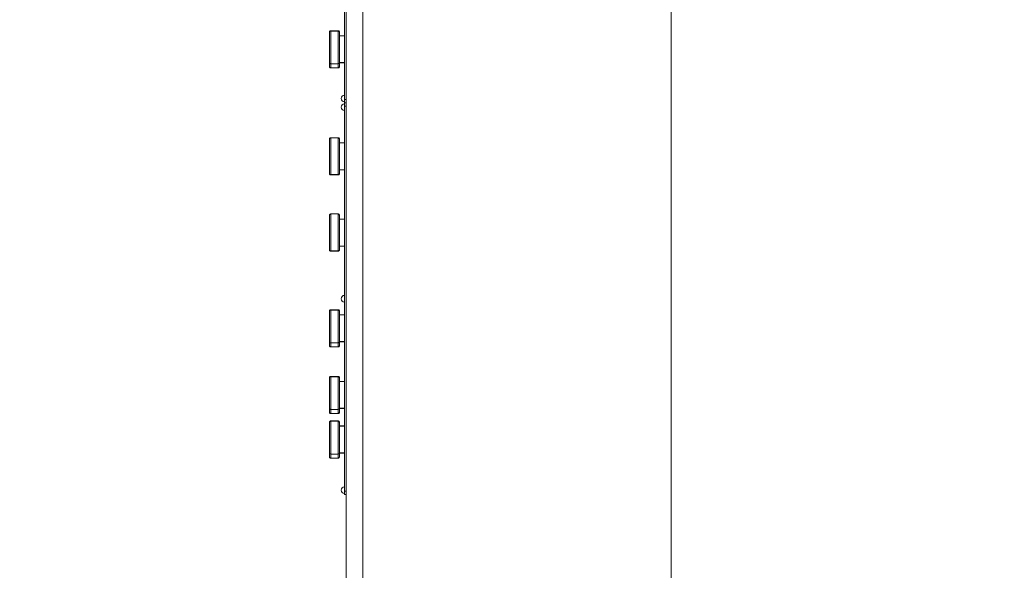
# Model space of a CAD drawing. Units: metres. Extents: x 3.5 to 29.7, y 2.2 to 22.1.
# Drawn here: x 13.9 to 16.8, y 12.6 to 14.2 of the extents above; entities that cross this region are included whole.
import ezdxf

# ---------------------------------------------------------------- set-up
doc = ezdxf.new("R2010")
doc.units = ezdxf.units.M
doc.header["$MEASUREMENT"] = 0
for name, color, linetype, lineweight in [('Level 8', 30, 'Continuous', 0), ('ninja1 - Level 25', 7, 'Continuous', 0), ('ninja1 - Level 26', 7, 'Continuous', 0), ('ninja1 - Level 27', 7, 'Continuous', 0), ('ninja1 - Level 28', 7, 'Continuous', 0)]:
    doc.layers.add(name, color=color, linetype=linetype, lineweight=lineweight)

msp = doc.modelspace()

# ---------------------------------------------------------------- linework, layer by layer
at = {"layer": 'Level 8', "color": 7, "linetype": 'Continuous', "lineweight": 13, "flags": 128}
msp.add_lwpolyline([(5.1731, 15.1402, -0.194014), (5.3194, 15.4843), (10.6488, 20.8137, -0.414214), (12.7701, 20.8137), (15.6812, 17.9026, -0.198912), (15.8276, 17.5491), (15.8276, 6.2365, 0.267949), (16.0776, 5.8035), (16.7661, 5.406, 0.414214), (17.4491, 5.589), (26.5958, 21.4316)], format="xyb", dxfattribs=at)
at = {"layer": 'ninja1 - Level 25', "color": 7, "linetype": 'Continuous', "lineweight": 13}
for p, q in [((14.8517, 12.4683), (14.8517, 15.4583)), ((14.9017, 15.4583), (14.9017, 12.4683))]:
    msp.add_line(p, q, dxfattribs=at)
at = {"layer": 'ninja1 - Level 26', "color": 7, "linetype": 'Continuous', "lineweight": 13}
for p, q in [((14.8277, 14.1798), (14.8057, 14.1798)), ((14.8057, 14.1788), (14.8277, 14.1788)), ((14.8317, 14.1758), (14.8317, 14.1758)), ((14.8467, 14.1646), (14.8317, 14.1646)), ((14.8317, 14.1645), (14.8467, 14.1645)), ((14.8057, 14.0805), (14.8277, 14.0805)), ((14.8057, 14.0681), (14.8277, 14.0681)), ((14.8317, 14.0841), (14.8467, 14.0841)), ((14.8317, 14.0833), (14.8467, 14.0833)), ((14.8277, 13.8585), (14.8057, 13.8585)), ((14.8467, 13.8434), (14.8317, 13.8434)), ((14.8017, 13.7533), (14.8017, 13.7514)), ((14.8057, 13.7479), (14.8277, 13.7479)), ((14.8057, 13.7472), (14.8277, 13.7472)), ((14.8057, 13.7469), (14.8277, 13.7469)), ((14.8317, 13.762), (14.8467, 13.762)), ((14.8277, 13.6296), (14.8057, 13.6296)), ((14.8467, 13.6145), (14.8317, 13.6145)), ((14.8017, 13.5244), (14.8017, 13.5224)), ((14.8057, 13.5189), (14.8277, 13.5189)), ((14.8057, 13.5182), (14.8277, 13.5182)), ((14.8057, 13.518), (14.8277, 13.518)), ((14.8317, 13.5331), (14.8467, 13.5331)), ((14.8277, 13.3421), (14.8057, 13.3421)), ((14.8057, 13.3411), (14.8277, 13.3411)), ((14.8317, 13.3381), (14.8317, 13.3381)), ((14.8467, 13.3269), (14.8317, 13.3269)), ((14.8317, 13.3268), (14.8467, 13.3268)), ((14.8057, 13.2428), (14.8277, 13.2428)), ((14.8317, 13.2464), (14.8467, 13.2464)), ((14.8317, 13.2456), (14.8467, 13.2456)), ((14.8057, 13.2304), (14.8277, 13.2304)), ((14.8277, 13.142), (14.8057, 13.142)), ((14.8057, 13.141), (14.8277, 13.141)), ((14.8317, 13.138), (14.8317, 13.138)), ((14.8467, 13.1269), (14.8317, 13.1269)), ((14.8317, 13.1268), (14.8467, 13.1268)), ((14.8057, 13.0427), (14.8277, 13.0427)), ((14.8317, 13.0464), (14.8467, 13.0464)), ((14.8317, 13.0455), (14.8467, 13.0455)), ((14.8057, 13.0304), (14.8277, 13.0304)), ((14.8277, 13.0083), (14.8057, 13.0083)), ((14.8057, 13.0073), (14.8277, 13.0073)), ((14.8317, 13.0043), (14.8317, 13.0043)), ((14.8467, 12.9932), (14.8317, 12.9932)), ((14.8317, 12.9931), (14.8467, 12.9931)), ((14.8057, 12.909), (14.8277, 12.909)), ((14.8057, 12.8967), (14.8277, 12.8967)), ((14.8317, 12.9127), (14.8467, 12.9127)), ((14.8317, 12.9118), (14.8467, 12.9118))]:
    msp.add_line(p, q, dxfattribs=at)
for centre, radius, start, end in [((14.8467, 13.9763), 0.01, 90, 270), ((14.8467, 13.9503), 0.01, 90, 270), ((14.8057, 13.7519), 0.004, 180, 188.1334), ((14.8057, 13.5229), 0.004, 180, 188.1334), ((14.8467, 13.3753), 0.01, 90, 270), ((14.8467, 12.8003), 0.01, 90, 270)]:
    msp.add_arc(centre, radius, start, end, dxfattribs=at)
at = {"layer": 'ninja1 - Level 26', "color": 7, "linetype": 'Continuous', "lineweight": 13, "extrusion": (0, 0, -1)}
for centre in [(14.8057, 14.0824), (14.8057, 13.2447), (14.8057, 13.0447), (14.8057, 12.911)]:
    msp.add_ellipse(centre, major_axis=(0.004, 0), ratio=0.49388, start_param=1.570796, end_param=3.141593, dxfattribs=at)
at = {"layer": 'ninja1 - Level 26', "color": 7, "linetype": 'Continuous', "lineweight": 13}
for centre in [(14.8277, 14.0824), (14.8277, 13.2447), (14.8277, 13.0447), (14.8277, 12.911)]:
    msp.add_ellipse(centre, major_axis=(-0.004, 0), ratio=0.49388, start_param=1.570796, end_param=3.141593, dxfattribs=at)
for points, knots in [([(14.8057, 14.1798), (14.8052, 14.1797), (14.8041, 14.1796), (14.8028, 14.1787), (14.8019, 14.1773), (14.8017, 14.1763), (14.8017, 14.1758)], [0, 0, 0, 0, 0.250057, 0.500087, 0.750072, 1, 1, 1, 1]), ([(14.8017, 14.1758), (14.8017, 14.1758), (14.8017, 14.1757), (14.8017, 14.176), (14.8017, 14.1731), (14.8017, 14.1665), (14.8017, 14.1578), (14.8017, 14.1497), (14.8017, 14.1417), (14.8017, 14.1349), (14.8017, 14.1299), (14.8017, 14.1259), (14.8017, 14.1231), (14.8017, 14.1199), (14.8017, 14.1157), (14.8017, 14.109), (14.8017, 14.1025), (14.8017, 14.096), (14.8017, 14.0892), (14.8017, 14.0847), (14.8017, 14.0824)], [0, 0, 0, 0, 0.014452, 0.037367, 0.064505, 0.141088, 0.217654, 0.295133, 0.361515, 0.428175, 0.504832, 0.538802, 0.562236, 0.585908, 0.622668, 0.679298, 0.801867, 0.866276, 0.932811, 1, 1, 1, 1]), ([(14.8057, 14.0805), (14.8057, 14.0826), (14.8057, 14.0869), (14.8057, 14.0934), (14.8057, 14.1016), (14.8057, 14.1096), (14.8057, 14.1193), (14.8057, 14.1284), (14.8057, 14.1346), (14.8057, 14.143), (14.8057, 14.1532), (14.8057, 14.1665), (14.8057, 14.1795), (14.8057, 14.1799), (14.8057, 14.1798), (14.8057, 14.1798)], [0, 0, 0, 0, 0.059232, 0.117738, 0.17819, 0.355896, 0.400086, 0.434234, 0.574214, 0.626647, 0.678072, 0.827218, 0.967502, 0.993153, 1, 1, 1, 1]), ([(14.8277, 14.1798), (14.8277, 14.181), (14.8277, 14.1676), (14.8277, 14.1522), (14.8277, 14.1372), (14.8277, 14.1315), (14.8277, 14.1193), (14.8277, 14.1111), (14.8277, 14.1022), (14.8277, 14.0963), (14.8277, 14.0881), (14.8277, 14.083), (14.8277, 14.0805)], [0, 0, 0, 0, 0.162802, 0.33909, 0.389067, 0.538849, 0.570308, 0.699646, 0.757626, 0.863208, 0.930108, 1, 1, 1, 1]), ([(14.8317, 14.1758), (14.8316, 14.1763), (14.8315, 14.1773), (14.8306, 14.1787), (14.8293, 14.1796), (14.8282, 14.1797), (14.8277, 14.1798)], [0, 0, 0, 0, 0.25, 0.499999, 0.75, 1, 1, 1, 1]), ([(14.8317, 14.0824), (14.8317, 14.0876), (14.8317, 14.097), (14.8317, 14.1048), (14.8317, 14.1112), (14.8317, 14.1158), (14.8317, 14.1198), (14.8317, 14.1227), (14.8317, 14.1269), (14.8317, 14.132), (14.8317, 14.1388), (14.8317, 14.1534), (14.8317, 14.1671), (14.8317, 14.1755), (14.8317, 14.1759), (14.8317, 14.1758), (14.8317, 14.1758)], [0, 0, 0, 0, 0.156426, 0.268372, 0.324959, 0.381256, 0.416211, 0.438295, 0.4605, 0.535083, 0.622193, 0.689071, 0.944276, 0.961024, 0.970982, 1, 1, 1, 1]), ([(14.8017, 14.0824), (14.8017, 14.0807), (14.8017, 14.0772), (14.8017, 14.0736), (14.8017, 14.0722), (14.8017, 14.0721), (14.8017, 14.0721)], [0, 0, 0, 0, 0.268484, 0.524285, 0.882411, 1, 1, 1, 1]), ([(14.8017, 14.0721), (14.8017, 14.0716), (14.8019, 14.0705), (14.8028, 14.0692), (14.8041, 14.0683), (14.8052, 14.0682), (14.8057, 14.0681)], [0, 0, 0, 0, 0.249867, 0.499839, 0.749896, 1, 1, 1, 1]), ([(14.8057, 14.0681), (14.8057, 14.0681), (14.8057, 14.0694), (14.8057, 14.0741), (14.8057, 14.0783), (14.8057, 14.0805)], [0, 0, 0, 0, 0.451203, 0.715834, 1, 1, 1, 1]), ([(14.8277, 14.0805), (14.8277, 14.0792), (14.8277, 14.0733), (14.8277, 14.0687), (14.8277, 14.0682), (14.8277, 14.0681)], [0, 0, 0, 0, 0.155943, 0.764854, 1, 1, 1, 1]), ([(14.8277, 14.0681), (14.8282, 14.0682), (14.8293, 14.0683), (14.8306, 14.0692), (14.8315, 14.0705), (14.8316, 14.0716), (14.8317, 14.0721)], [0, 0, 0, 0, 0.250105, 0.500162, 0.750134, 1, 1, 1, 1]), ([(14.8317, 14.0721), (14.8317, 14.0722), (14.8317, 14.0725), (14.8317, 14.0765), (14.8317, 14.0814), (14.8317, 14.0824)], [0, 0, 0, 0, 0.261641, 0.853078, 1, 1, 1, 1]), ([(14.8057, 13.8585), (14.8052, 13.8585), (14.8041, 13.8584), (14.8028, 13.8574), (14.8019, 13.8561), (14.8017, 13.8551), (14.8017, 13.8545)], [0, 0, 0, 0, 0.250104, 0.500161, 0.750133, 1, 1, 1, 1]), ([(14.8017, 13.8545), (14.8017, 13.8544), (14.8017, 13.854), (14.8017, 13.8507), (14.8017, 13.8459), (14.8017, 13.842), (14.8017, 13.8395), (14.8017, 13.8355), (14.8017, 13.8291), (14.8017, 13.8213), (14.8017, 13.8136), (14.8017, 13.8034), (14.8017, 13.7944), (14.8017, 13.7856), (14.8017, 13.7754), (14.8017, 13.7703), (14.8017, 13.7667), (14.8017, 13.7645), (14.8017, 13.7634), (14.8017, 13.7625), (14.8017, 13.7594), (14.8017, 13.7561), (14.8017, 13.754), (14.8017, 13.7533)], [0, 0, 0, 0, 0.042531, 0.115871, 0.178646, 0.203863, 0.219987, 0.236323, 0.286881, 0.365717, 0.42567, 0.461043, 0.570223, 0.697871, 0.739312, 0.7766, 0.810261, 0.828544, 0.858729, 0.914107, 0.947909, 0.982756, 1, 1, 1, 1]), ([(14.8057, 13.7472), (14.8057, 13.7471), (14.8057, 13.7482), (14.8057, 13.7538), (14.8057, 13.7599), (14.8057, 13.7594), (14.8057, 13.7639), (14.8057, 13.7686), (14.8057, 13.7751), (14.8057, 13.7869), (14.8057, 13.7958), (14.8057, 13.8029), (14.8057, 13.8081), (14.8057, 13.8131), (14.8057, 13.8201), (14.8057, 13.8278), (14.8057, 13.8351), (14.8057, 13.8403), (14.8057, 13.8438), (14.8057, 13.8487), (14.8057, 13.8542), (14.8057, 13.858), (14.8057, 13.8584), (14.8057, 13.8585)], [0, 0, 0, 0, 0.023726, 0.06424, 0.109733, 0.187399, 0.212879, 0.250866, 0.293642, 0.340241, 0.467917, 0.526529, 0.549464, 0.572946, 0.619396, 0.689899, 0.742076, 0.765192, 0.786694, 0.814883, 0.87896, 0.952955, 1, 1, 1, 1]), ([(14.8277, 13.8585), (14.8277, 13.8587), (14.8277, 13.8539), (14.8277, 13.8442), (14.8277, 13.8399), (14.8277, 13.8306), (14.8277, 13.822), (14.8277, 13.8125), (14.8277, 13.8078), (14.8277, 13.8037), (14.8277, 13.7984), (14.8277, 13.7904), (14.8277, 13.7768), (14.8277, 13.7665), (14.8277, 13.7621), (14.8277, 13.7598), (14.8277, 13.7592), (14.8277, 13.7561), (14.8277, 13.7478), (14.8277, 13.7471), (14.8277, 13.7472)], [0, 0, 0, 0, 0.175278, 0.21354, 0.237532, 0.261156, 0.387261, 0.429484, 0.452281, 0.474784, 0.513433, 0.590318, 0.723823, 0.765143, 0.797375, 0.830071, 0.880687, 0.901719, 0.991495, 1, 1, 1, 1]), ([(14.8317, 13.8545), (14.8316, 13.8551), (14.8315, 13.8561), (14.8306, 13.8574), (14.8293, 13.8584), (14.8282, 13.8585), (14.8277, 13.8585)], [0, 0, 0, 0, 0.249866, 0.499838, 0.749895, 1, 1, 1, 1]), ([(14.8317, 13.7515), (14.8317, 13.7533), (14.8317, 13.757), (14.8317, 13.7608), (14.8317, 13.7635), (14.8317, 13.7634), (14.8317, 13.7687), (14.8317, 13.7771), (14.8317, 13.7886), (14.8317, 13.7967), (14.8317, 13.8067), (14.8317, 13.8219), (14.8317, 13.831), (14.8317, 13.8393), (14.8317, 13.8481), (14.8317, 13.8537), (14.8317, 13.8545), (14.8317, 13.8545)], [0, 0, 0, 0, 0.051133, 0.082185, 0.113181, 0.195305, 0.22132, 0.257176, 0.377553, 0.459961, 0.543262, 0.632036, 0.764634, 0.781849, 0.799236, 0.970566, 1, 1, 1, 1]), ([(14.8017, 13.7514), (14.8017, 13.7513), (14.8017, 13.7511), (14.8017, 13.7512), (14.8017, 13.7512)], [0, 0, 0, 0, 0.254483, 1, 1, 1, 1]), ([(14.8017, 13.7512), (14.8017, 13.7506), (14.8019, 13.7496), (14.8028, 13.7483), (14.8041, 13.7473), (14.8052, 13.7472), (14.8057, 13.7472)], [0, 0, 0, 0, 0.249997, 0.499997, 0.749998, 1, 1, 1, 1]), ([(14.8017, 13.7509), (14.8017, 13.7504), (14.8019, 13.7493), (14.8028, 13.748), (14.8041, 13.7471), (14.8052, 13.747), (14.8057, 13.7469)], [0, 0, 0, 0, 0.249928, 0.499913, 0.749943, 1, 1, 1, 1]), ([(14.8277, 13.7472), (14.8282, 13.7472), (14.8293, 13.7474), (14.8306, 13.7483), (14.8315, 13.7496), (14.8316, 13.7507), (14.8317, 13.7512)], [0, 0, 0, 0, 0.250071, 0.500115, 0.750097, 1, 1, 1, 1]), ([(14.8277, 13.7469), (14.8282, 13.747), (14.8293, 13.7471), (14.8306, 13.748), (14.8315, 13.7493), (14.8316, 13.7504), (14.8317, 13.7509)], [0, 0, 0, 0, 0.25, 0.500001, 0.75, 1, 1, 1, 1]), ([(14.8317, 13.7512), (14.8317, 13.7512), (14.8317, 13.7512), (14.8317, 13.7513), (14.8317, 13.7514), (14.8317, 13.7515)], [0, 0, 0, 0, 0.535115, 0.765424, 1, 1, 1, 1]), ([(14.8057, 13.6296), (14.8052, 13.6295), (14.8041, 13.6294), (14.8028, 13.6285), (14.8019, 13.6272), (14.8017, 13.6261), (14.8017, 13.6256)], [0, 0, 0, 0, 0.250104, 0.500161, 0.750133, 1, 1, 1, 1]), ([(14.8017, 13.6256), (14.8017, 13.6255), (14.8017, 13.625), (14.8017, 13.6218), (14.8017, 13.617), (14.8017, 13.6131), (14.8017, 13.6105), (14.8017, 13.6066), (14.8017, 13.6001), (14.8017, 13.5924), (14.8017, 13.5846), (14.8017, 13.5745), (14.8017, 13.5654), (14.8017, 13.5567), (14.8017, 13.5465), (14.8017, 13.5414), (14.8017, 13.5378), (14.8017, 13.5355), (14.8017, 13.5345), (14.8017, 13.5336), (14.8017, 13.5305), (14.8017, 13.5271), (14.8017, 13.525), (14.8017, 13.5244)], [0, 0, 0, 0, 0.042531, 0.115871, 0.178646, 0.203863, 0.219987, 0.236323, 0.286881, 0.365717, 0.42567, 0.461043, 0.570223, 0.697871, 0.739312, 0.7766, 0.810261, 0.828544, 0.858729, 0.914107, 0.947909, 0.982756, 1, 1, 1, 1]), ([(14.8057, 13.5182), (14.8057, 13.5181), (14.8057, 13.5193), (14.8057, 13.5249), (14.8057, 13.531), (14.8057, 13.5304), (14.8057, 13.5349), (14.8057, 13.5397), (14.8057, 13.5461), (14.8057, 13.558), (14.8057, 13.5668), (14.8057, 13.574), (14.8057, 13.5792), (14.8057, 13.5841), (14.8057, 13.5911), (14.8057, 13.5989), (14.8057, 13.6062), (14.8057, 13.6113), (14.8057, 13.6149), (14.8057, 13.6197), (14.8057, 13.6253), (14.8057, 13.6291), (14.8057, 13.6295), (14.8057, 13.6296)], [0, 0, 0, 0, 0.023726, 0.06424, 0.109733, 0.187399, 0.212879, 0.250866, 0.293642, 0.340241, 0.467917, 0.526529, 0.549464, 0.572946, 0.619396, 0.689899, 0.742076, 0.765192, 0.786694, 0.814883, 0.87896, 0.952955, 1, 1, 1, 1]), ([(14.8277, 13.6296), (14.8277, 13.6297), (14.8277, 13.625), (14.8277, 13.6152), (14.8277, 13.611), (14.8277, 13.6017), (14.8277, 13.5931), (14.8277, 13.5835), (14.8277, 13.5789), (14.8277, 13.5748), (14.8277, 13.5695), (14.8277, 13.5615), (14.8277, 13.5479), (14.8277, 13.5376), (14.8277, 13.5332), (14.8277, 13.5308), (14.8277, 13.5303), (14.8277, 13.5272), (14.8277, 13.5188), (14.8277, 13.5182), (14.8277, 13.5182)], [0, 0, 0, 0, 0.175278, 0.21354, 0.237532, 0.261156, 0.387261, 0.429484, 0.452281, 0.474784, 0.513433, 0.590318, 0.723823, 0.765143, 0.797375, 0.830071, 0.880687, 0.901719, 0.991495, 1, 1, 1, 1]), ([(14.8317, 13.6256), (14.8316, 13.6261), (14.8315, 13.6272), (14.8306, 13.6285), (14.8293, 13.6294), (14.8282, 13.6295), (14.8277, 13.6296)], [0, 0, 0, 0, 0.249866, 0.499838, 0.749895, 1, 1, 1, 1]), ([(14.8317, 13.5226), (14.8317, 13.5243), (14.8317, 13.5281), (14.8317, 13.5318), (14.8317, 13.5346), (14.8317, 13.5345), (14.8317, 13.5398), (14.8317, 13.5481), (14.8317, 13.5597), (14.8317, 13.5677), (14.8317, 13.5778), (14.8317, 13.593), (14.8317, 13.6021), (14.8317, 13.6104), (14.8317, 13.6191), (14.8317, 13.6248), (14.8317, 13.6255), (14.8317, 13.6256)], [0, 0, 0, 0, 0.051133, 0.082185, 0.113181, 0.195305, 0.22132, 0.257176, 0.377553, 0.459961, 0.543262, 0.632036, 0.764634, 0.781849, 0.799236, 0.970566, 1, 1, 1, 1]), ([(14.8017, 13.5224), (14.8017, 13.5224), (14.8017, 13.5222), (14.8017, 13.5222), (14.8017, 13.5222)], [0, 0, 0, 0, 0.254483, 1, 1, 1, 1]), ([(14.8017, 13.5222), (14.8017, 13.5217), (14.8019, 13.5207), (14.8028, 13.5193), (14.8041, 13.5184), (14.8052, 13.5183), (14.8057, 13.5182)], [0, 0, 0, 0, 0.249997, 0.499997, 0.749998, 1, 1, 1, 1]), ([(14.8017, 13.522), (14.8017, 13.5214), (14.8019, 13.5204), (14.8028, 13.5191), (14.8041, 13.5181), (14.8052, 13.518), (14.8057, 13.518)], [0, 0, 0, 0, 0.249928, 0.499913, 0.749943, 1, 1, 1, 1]), ([(14.8277, 13.5182), (14.8282, 13.5183), (14.8293, 13.5184), (14.8306, 13.5194), (14.8315, 13.5207), (14.8316, 13.5217), (14.8317, 13.5222)], [0, 0, 0, 0, 0.250071, 0.500115, 0.750097, 1, 1, 1, 1]), ([(14.8277, 13.518), (14.8282, 13.518), (14.8293, 13.5181), (14.8306, 13.5191), (14.8315, 13.5204), (14.8316, 13.5214), (14.8317, 13.522)], [0, 0, 0, 0, 0.25, 0.500001, 0.75, 1, 1, 1, 1]), ([(14.8317, 13.5222), (14.8317, 13.5222), (14.8317, 13.5222), (14.8317, 13.5223), (14.8317, 13.5225), (14.8317, 13.5226)], [0, 0, 0, 0, 0.535115, 0.765424, 1, 1, 1, 1]), ([(14.8057, 13.3421), (14.8052, 13.342), (14.8041, 13.3419), (14.8028, 13.341), (14.8019, 13.3396), (14.8017, 13.3386), (14.8017, 13.3381)], [0, 0, 0, 0, 0.250057, 0.500087, 0.750072, 1, 1, 1, 1]), ([(14.8017, 13.3381), (14.8017, 13.338), (14.8017, 13.338), (14.8017, 13.3383), (14.8017, 13.3354), (14.8017, 13.3288), (14.8017, 13.3201), (14.8017, 13.312), (14.8017, 13.304), (14.8017, 13.2972), (14.8017, 13.2922), (14.8017, 13.2882), (14.8017, 13.2854), (14.8017, 13.2822), (14.8017, 13.278), (14.8017, 13.2713), (14.8017, 13.2648), (14.8017, 13.2583), (14.8017, 13.2515), (14.8017, 13.247), (14.8017, 13.2447)], [0, 0, 0, 0, 0.014452, 0.037367, 0.064505, 0.141088, 0.217654, 0.295133, 0.361515, 0.428175, 0.504832, 0.538802, 0.562236, 0.585908, 0.622668, 0.679298, 0.801867, 0.866276, 0.932811, 1, 1, 1, 1]), ([(14.8057, 13.2428), (14.8057, 13.2449), (14.8057, 13.2492), (14.8057, 13.2557), (14.8057, 13.2639), (14.8057, 13.2719), (14.8057, 13.2816), (14.8057, 13.2907), (14.8057, 13.2969), (14.8057, 13.3053), (14.8057, 13.3155), (14.8057, 13.3288), (14.8057, 13.3418), (14.8057, 13.3422), (14.8057, 13.3421), (14.8057, 13.3421)], [0, 0, 0, 0, 0.059232, 0.117738, 0.17819, 0.355896, 0.400086, 0.434234, 0.574214, 0.626647, 0.678072, 0.827218, 0.967502, 0.993153, 1, 1, 1, 1]), ([(14.8277, 13.3421), (14.8277, 13.3433), (14.8277, 13.3299), (14.8277, 13.3145), (14.8277, 13.2995), (14.8277, 13.2938), (14.8277, 13.2816), (14.8277, 13.2734), (14.8277, 13.2645), (14.8277, 13.2586), (14.8277, 13.2504), (14.8277, 13.2453), (14.8277, 13.2428)], [0, 0, 0, 0, 0.162802, 0.33909, 0.389067, 0.538849, 0.570308, 0.699646, 0.757626, 0.863208, 0.930108, 1, 1, 1, 1]), ([(14.8317, 13.3381), (14.8316, 13.3386), (14.8315, 13.3396), (14.8306, 13.341), (14.8293, 13.3419), (14.8282, 13.342), (14.8277, 13.3421)], [0, 0, 0, 0, 0.25, 0.499999, 0.75, 1, 1, 1, 1]), ([(14.8317, 13.2447), (14.8317, 13.2499), (14.8317, 13.2593), (14.8317, 13.2671), (14.8317, 13.2735), (14.8317, 13.2781), (14.8317, 13.282), (14.8317, 13.285), (14.8317, 13.2892), (14.8317, 13.2943), (14.8317, 13.3011), (14.8317, 13.3157), (14.8317, 13.3294), (14.8317, 13.3378), (14.8317, 13.3382), (14.8317, 13.3381), (14.8317, 13.3381)], [0, 0, 0, 0, 0.156426, 0.268372, 0.324959, 0.381256, 0.416211, 0.438295, 0.4605, 0.535083, 0.622193, 0.689071, 0.944276, 0.961024, 0.970982, 1, 1, 1, 1]), ([(14.8017, 13.2447), (14.8017, 13.243), (14.8017, 13.2395), (14.8017, 13.2359), (14.8017, 13.2345), (14.8017, 13.2344), (14.8017, 13.2344)], [0, 0, 0, 0, 0.268484, 0.524285, 0.882411, 1, 1, 1, 1]), ([(14.8057, 13.2304), (14.8057, 13.2304), (14.8057, 13.2317), (14.8057, 13.2364), (14.8057, 13.2406), (14.8057, 13.2428)], [0, 0, 0, 0, 0.451203, 0.715834, 1, 1, 1, 1]), ([(14.8277, 13.2428), (14.8277, 13.2415), (14.8277, 13.2356), (14.8277, 13.231), (14.8277, 13.2305), (14.8277, 13.2304)], [0, 0, 0, 0, 0.155943, 0.764854, 1, 1, 1, 1]), ([(14.8317, 13.2344), (14.8317, 13.2345), (14.8317, 13.2348), (14.8317, 13.2388), (14.8317, 13.2437), (14.8317, 13.2447)], [0, 0, 0, 0, 0.261641, 0.853078, 1, 1, 1, 1]), ([(14.8017, 13.2344), (14.8017, 13.2339), (14.8019, 13.2328), (14.8028, 13.2315), (14.8041, 13.2306), (14.8052, 13.2305), (14.8057, 13.2304)], [0, 0, 0, 0, 0.249867, 0.499839, 0.749896, 1, 1, 1, 1]), ([(14.8277, 13.2304), (14.8282, 13.2305), (14.8293, 13.2306), (14.8306, 13.2315), (14.8315, 13.2328), (14.8316, 13.2339), (14.8317, 13.2344)], [0, 0, 0, 0, 0.250105, 0.500162, 0.750134, 1, 1, 1, 1]), ([(14.8057, 13.142), (14.8052, 13.142), (14.8041, 13.1418), (14.8028, 13.1409), (14.8019, 13.1396), (14.8017, 13.1385), (14.8017, 13.138)], [0, 0, 0, 0, 0.250057, 0.500087, 0.750072, 1, 1, 1, 1]), ([(14.8017, 13.138), (14.8017, 13.138), (14.8017, 13.138), (14.8017, 13.1383), (14.8017, 13.1354), (14.8017, 13.1288), (14.8017, 13.1201), (14.8017, 13.112), (14.8017, 13.104), (14.8017, 13.0971), (14.8017, 13.0922), (14.8017, 13.0882), (14.8017, 13.0853), (14.8017, 13.0821), (14.8017, 13.078), (14.8017, 13.0712), (14.8017, 13.0648), (14.8017, 13.0582), (14.8017, 13.0515), (14.8017, 13.047), (14.8017, 13.0447)], [0, 0, 0, 0, 0.014452, 0.037367, 0.064505, 0.141088, 0.217654, 0.295133, 0.361515, 0.428175, 0.504832, 0.538802, 0.562236, 0.585908, 0.622668, 0.679298, 0.801867, 0.866276, 0.932811, 1, 1, 1, 1]), ([(14.8057, 13.0427), (14.8057, 13.0449), (14.8057, 13.0491), (14.8057, 13.0556), (14.8057, 13.0638), (14.8057, 13.0719), (14.8057, 13.0816), (14.8057, 13.0907), (14.8057, 13.0969), (14.8057, 13.1052), (14.8057, 13.1155), (14.8057, 13.1287), (14.8057, 13.1417), (14.8057, 13.1421), (14.8057, 13.142), (14.8057, 13.142)], [0, 0, 0, 0, 0.059232, 0.117738, 0.17819, 0.355896, 0.400086, 0.434234, 0.574214, 0.626647, 0.678072, 0.827218, 0.967502, 0.993153, 1, 1, 1, 1]), ([(14.8277, 13.142), (14.8277, 13.1433), (14.8277, 13.1299), (14.8277, 13.1145), (14.8277, 13.0995), (14.8277, 13.0938), (14.8277, 13.0816), (14.8277, 13.0734), (14.8277, 13.0645), (14.8277, 13.0585), (14.8277, 13.0503), (14.8277, 13.0453), (14.8277, 13.0427)], [0, 0, 0, 0, 0.162802, 0.33909, 0.389067, 0.538849, 0.570308, 0.699646, 0.757626, 0.863208, 0.930108, 1, 1, 1, 1]), ([(14.8317, 13.138), (14.8316, 13.1385), (14.8315, 13.1396), (14.8306, 13.1409), (14.8293, 13.1418), (14.8282, 13.142), (14.8277, 13.142)], [0, 0, 0, 0, 0.25, 0.499999, 0.75, 1, 1, 1, 1]), ([(14.8317, 13.0447), (14.8317, 13.0499), (14.8317, 13.0593), (14.8317, 13.0671), (14.8317, 13.0735), (14.8317, 13.0781), (14.8317, 13.082), (14.8317, 13.085), (14.8317, 13.0892), (14.8317, 13.0943), (14.8317, 13.101), (14.8317, 13.1157), (14.8317, 13.1294), (14.8317, 13.1378), (14.8317, 13.1382), (14.8317, 13.1381), (14.8317, 13.138)], [0, 0, 0, 0, 0.156426, 0.268372, 0.324959, 0.381256, 0.416211, 0.438295, 0.4605, 0.535083, 0.622193, 0.689071, 0.944276, 0.961024, 0.970982, 1, 1, 1, 1]), ([(14.8017, 13.0447), (14.8017, 13.0429), (14.8017, 13.0395), (14.8017, 13.0358), (14.8017, 13.0344), (14.8017, 13.0344), (14.8017, 13.0344)], [0, 0, 0, 0, 0.268484, 0.524285, 0.882411, 1, 1, 1, 1]), ([(14.8017, 13.0344), (14.8017, 13.0339), (14.8019, 13.0328), (14.8028, 13.0315), (14.8041, 13.0306), (14.8052, 13.0304), (14.8057, 13.0304)], [0, 0, 0, 0, 0.249867, 0.499839, 0.749896, 1, 1, 1, 1]), ([(14.8057, 13.0304), (14.8057, 13.0303), (14.8057, 13.0316), (14.8057, 13.0364), (14.8057, 13.0406), (14.8057, 13.0427)], [0, 0, 0, 0, 0.451203, 0.715834, 1, 1, 1, 1]), ([(14.8277, 13.0427), (14.8277, 13.0415), (14.8277, 13.0356), (14.8277, 13.031), (14.8277, 13.0305), (14.8277, 13.0304)], [0, 0, 0, 0, 0.155943, 0.764854, 1, 1, 1, 1]), ([(14.8277, 13.0304), (14.8282, 13.0304), (14.8293, 13.0306), (14.8306, 13.0315), (14.8315, 13.0328), (14.8316, 13.0339), (14.8317, 13.0344)], [0, 0, 0, 0, 0.250105, 0.500162, 0.750134, 1, 1, 1, 1]), ([(14.8317, 13.0344), (14.8317, 13.0345), (14.8317, 13.0348), (14.8317, 13.0387), (14.8317, 13.0437), (14.8317, 13.0447)], [0, 0, 0, 0, 0.261641, 0.853078, 1, 1, 1, 1]), ([(14.8057, 13.0083), (14.8052, 13.0083), (14.8041, 13.0081), (14.8028, 13.0072), (14.8019, 13.0059), (14.8017, 13.0048), (14.8017, 13.0043)], [0, 0, 0, 0, 0.250057, 0.500087, 0.750072, 1, 1, 1, 1]), ([(14.8017, 13.0043), (14.8017, 13.0043), (14.8017, 13.0043), (14.8017, 13.0046), (14.8017, 13.0017), (14.8017, 12.9951), (14.8017, 12.9864), (14.8017, 12.9782), (14.8017, 12.9703), (14.8017, 12.9634), (14.8017, 12.9585), (14.8017, 12.9545), (14.8017, 12.9516), (14.8017, 12.9484), (14.8017, 12.9443), (14.8017, 12.9375), (14.8017, 12.9311), (14.8017, 12.9245), (14.8017, 12.9178), (14.8017, 12.9133), (14.8017, 12.911)], [0, 0, 0, 0, 0.014452, 0.037367, 0.064505, 0.141088, 0.217654, 0.295133, 0.361515, 0.428175, 0.504832, 0.538802, 0.562236, 0.585908, 0.622668, 0.679298, 0.801867, 0.866276, 0.932811, 1, 1, 1, 1]), ([(14.8057, 12.909), (14.8057, 12.9112), (14.8057, 12.9154), (14.8057, 12.9219), (14.8057, 12.9301), (14.8057, 12.9382), (14.8057, 12.9478), (14.8057, 12.957), (14.8057, 12.9631), (14.8057, 12.9715), (14.8057, 12.9818), (14.8057, 12.995), (14.8057, 13.008), (14.8057, 13.0084), (14.8057, 13.0083), (14.8057, 13.0083)], [0, 0, 0, 0, 0.059232, 0.117738, 0.17819, 0.355896, 0.400086, 0.434234, 0.574214, 0.626647, 0.678072, 0.827218, 0.967502, 0.993153, 1, 1, 1, 1]), ([(14.8277, 13.0083), (14.8277, 13.0096), (14.8277, 12.9962), (14.8277, 12.9808), (14.8277, 12.9658), (14.8277, 12.9601), (14.8277, 12.9479), (14.8277, 12.9397), (14.8277, 12.9308), (14.8277, 12.9248), (14.8277, 12.9166), (14.8277, 12.9116), (14.8277, 12.909)], [0, 0, 0, 0, 0.162802, 0.33909, 0.389067, 0.538849, 0.570308, 0.699646, 0.757626, 0.863208, 0.930108, 1, 1, 1, 1]), ([(14.8317, 13.0043), (14.8316, 13.0048), (14.8315, 13.0059), (14.8306, 13.0072), (14.8293, 13.0081), (14.8282, 13.0083), (14.8277, 13.0083)], [0, 0, 0, 0, 0.25, 0.499999, 0.75, 1, 1, 1, 1]), ([(14.8317, 12.911), (14.8317, 12.9162), (14.8317, 12.9255), (14.8317, 12.9334), (14.8317, 12.9397), (14.8317, 12.9443), (14.8317, 12.9483), (14.8317, 12.9513), (14.8317, 12.9555), (14.8317, 12.9606), (14.8317, 12.9673), (14.8317, 12.982), (14.8317, 12.9957), (14.8317, 13.004), (14.8317, 13.0045), (14.8317, 13.0044), (14.8317, 13.0043)], [0, 0, 0, 0, 0.156426, 0.268372, 0.324959, 0.381256, 0.416211, 0.438295, 0.4605, 0.535083, 0.622193, 0.689071, 0.944276, 0.961024, 0.970982, 1, 1, 1, 1]), ([(14.8017, 12.911), (14.8017, 12.9092), (14.8017, 12.9057), (14.8017, 12.9021), (14.8017, 12.9007), (14.8017, 12.9007), (14.8017, 12.9007)], [0, 0, 0, 0, 0.268484, 0.524285, 0.882411, 1, 1, 1, 1]), ([(14.8017, 12.9007), (14.8017, 12.9001), (14.8019, 12.8991), (14.8028, 12.8978), (14.8041, 12.8968), (14.8052, 12.8967), (14.8057, 12.8967)], [0, 0, 0, 0, 0.249867, 0.499839, 0.749896, 1, 1, 1, 1]), ([(14.8057, 12.8967), (14.8057, 12.8966), (14.8057, 12.8979), (14.8057, 12.9027), (14.8057, 12.9069), (14.8057, 12.909)], [0, 0, 0, 0, 0.451203, 0.715834, 1, 1, 1, 1]), ([(14.8277, 12.909), (14.8277, 12.9078), (14.8277, 12.9019), (14.8277, 12.8973), (14.8277, 12.8968), (14.8277, 12.8967)], [0, 0, 0, 0, 0.155943, 0.764854, 1, 1, 1, 1]), ([(14.8277, 12.8967), (14.8282, 12.8967), (14.8293, 12.8968), (14.8306, 12.8978), (14.8315, 12.8991), (14.8316, 12.9001), (14.8317, 12.9007)], [0, 0, 0, 0, 0.250105, 0.500162, 0.750134, 1, 1, 1, 1]), ([(14.8317, 12.9007), (14.8317, 12.9008), (14.8317, 12.9011), (14.8317, 12.905), (14.8317, 12.91), (14.8317, 12.911)], [0, 0, 0, 0, 0.261641, 0.853078, 1, 1, 1, 1])]:
    msp.add_open_spline(points, degree=3, knots=knots, dxfattribs=at)
at = {"layer": 'ninja1 - Level 27', "color": 7, "linetype": 'Continuous', "lineweight": 13}
for p, q in [((14.8467, 13.9633), (14.8517, 13.9633)), ((14.8467, 13.9633), (14.8467, 13.9533)), ((14.8517, 13.9533), (14.8467, 13.9533)), ((14.8467, 13.9533), (14.8467, 12.7973)), ((14.8467, 12.7973), (14.8517, 12.7973)), ((14.8467, 12.7973), (14.8467, 12.7873)), ((14.8517, 12.7873), (14.8467, 12.7873))]:
    msp.add_line(p, q, dxfattribs=at)
at = {"layer": 'ninja1 - Level 28', "color": 7, "linetype": 'Continuous', "lineweight": 13}
for q in [(14.8467, 15.1293), (14.8467, 13.9633), (14.8517, 13.9733)]:
    msp.add_line((14.8467, 13.9733), q, dxfattribs=at)

doc.saveas('drawing.dxf')
